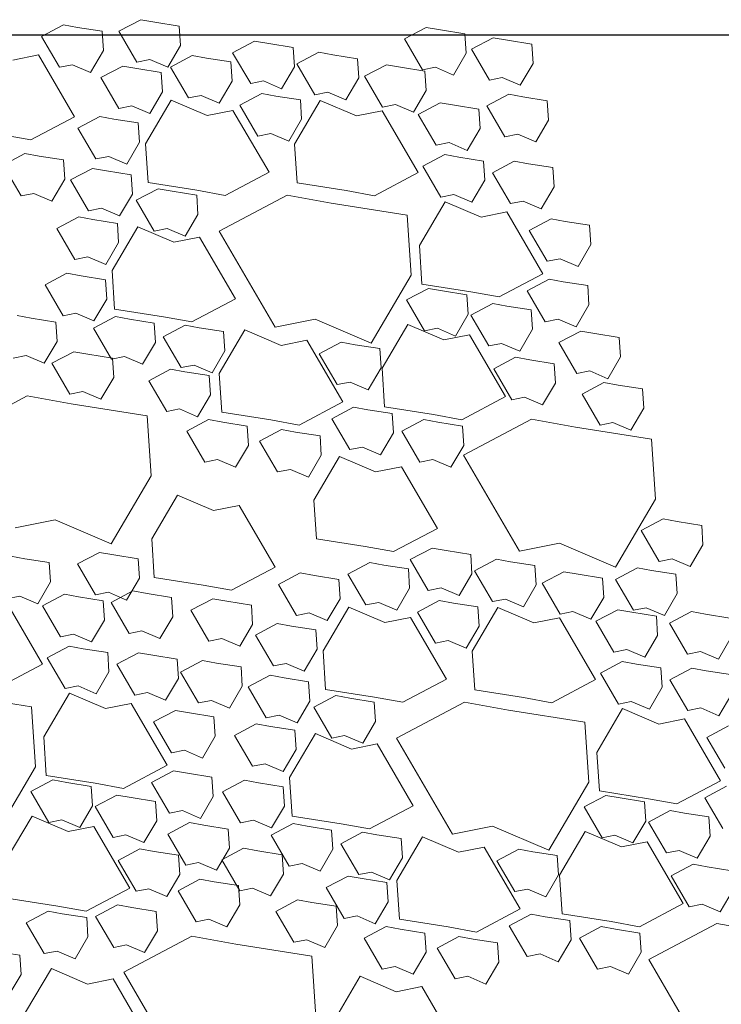
# Model space of a CAD drawing. Extents: x 8872 to 14813, y 3283 to 4917.
# Drawn here: x 13433 to 13436, y 3777 to 3783 of the extents above; entities that cross this region are included whole.
import ezdxf

# ---------------------------------------------------------------- set-up
doc = ezdxf.new("R2010")
doc.units = 0
doc.header["$MEASUREMENT"] = 0
doc.layers.add('HOLD', color=5, linetype='CONTINUOUS')
doc.layers.add('SDWGML', color=6, linetype='CONTINUOUS', lineweight=40)
doc.layers.add('SDWGXL', color=9, linetype='CONTINUOUS', lineweight=13)

# ---------------------------------------------------------------- blocks, each defined once
blk = doc.blocks.new('GRAVEL')
at = {"layer": 'SDWGXL'}
for p, q in [((13404.3314, 3795.6785), (13404.2009, 3795.6579)), ((13404.4069, 3795.6923), (13404.3314, 3795.6785)), ((13404.5236, 3795.6305), (13404.4069, 3795.6923)), ((13402.6763, 3795.6167), (13402.6694, 3795.5138)), ((13402.8068, 3795.6373), (13402.6763, 3795.6167)), ((13402.8823, 3795.6511), (13402.8068, 3795.6373)), ((13402.999, 3795.5893), (13402.8823, 3795.6511)), ((13404.2009, 3795.6579), (13404.194, 3795.5549)), ((13404.4275, 3795.4657), (13404.5236, 3795.6305)), ((13404.6129, 3795.6305), (13404.6061, 3795.5275)), ((13404.7434, 3795.6511), (13404.6129, 3795.6305)), ((13404.8189, 3795.6648), (13404.7434, 3795.6511)), ((13404.9357, 3795.603), (13404.8189, 3795.6648)), ((13402.3192, 3795.5618), (13402.3123, 3795.4588)), ((13402.4496, 3795.5824), (13402.3192, 3795.5618)), ((13402.5252, 3795.5961), (13402.4496, 3795.5824)), ((13402.6419, 3795.5344), (13402.5252, 3795.5961)), ((13402.9029, 3795.4245), (13402.999, 3795.5893)), ((13403.7237, 3795.5644), (13403.5932, 3795.5438)), ((13403.7992, 3795.5781), (13403.7237, 3795.5644)), ((13403.916, 3795.5163), (13403.7992, 3795.5781)), ((13404.8396, 3795.4382), (13404.9357, 3795.603)), ((13402.5458, 3795.3696), (13402.6419, 3795.5344)), ((13402.6694, 3795.5138), (13402.7381, 3795.3971)), ((13403.4561, 3795.5186), (13403.3806, 3795.5049)), ((13403.5729, 3795.4568), (13403.4561, 3795.5186)), ((13403.5932, 3795.5438), (13403.5864, 3795.4408)), ((13403.8198, 3795.3516), (13403.916, 3795.5163)), ((13404.194, 3795.5549), (13404.2627, 3795.4382)), ((13404.6061, 3795.5275), (13404.6747, 3795.4108)), ((13402.3123, 3795.4588), (13402.381, 3795.3421)), ((13403.2501, 3795.4843), (13403.2432, 3795.3813)), ((13403.3806, 3795.5049), (13403.2501, 3795.4843)), ((13403.4767, 3795.2921), (13403.5729, 3795.4568)), ((13403.9259, 3795.4668), (13403.919, 3795.3638)), ((13404.0563, 3795.4874), (13403.9259, 3795.4668)), ((13404.1319, 3795.5011), (13404.0563, 3795.4874)), ((13404.2486, 3795.4393), (13404.1319, 3795.5011)), ((13404.2627, 3795.4382), (13404.3588, 3795.4794)), ((13404.3588, 3795.4794), (13404.4275, 3795.4657)), ((13404.9523, 3795.5039), (13404.76, 3795.1744)), ((13405.0896, 3795.4765), (13404.9523, 3795.5039)), ((13402.7381, 3795.3971), (13402.8342, 3795.4382)), ((13402.8342, 3795.4382), (13402.9029, 3795.4245)), ((13402.8894, 3795.4178), (13402.8826, 3795.3148)), ((13403.0199, 3795.4384), (13402.8894, 3795.4178)), ((13403.0955, 3795.4521), (13403.0199, 3795.4384)), ((13403.2122, 3795.3903), (13403.0955, 3795.4521)), ((13403.5864, 3795.4408), (13403.655, 3795.3241)), ((13404.1525, 3795.2746), (13404.2486, 3795.4393)), ((13404.297, 3795.4108), (13404.2901, 3795.3078)), ((13404.4275, 3795.4314), (13404.297, 3795.4108)), ((13404.503, 3795.4451), (13404.4275, 3795.4314)), ((13404.6198, 3795.3833), (13404.503, 3795.4451)), ((13404.6747, 3795.4108), (13404.7709, 3795.452)), ((13404.7709, 3795.452), (13404.8396, 3795.4382)), ((13402.381, 3795.3421), (13402.4771, 3795.3833)), ((13402.4771, 3795.3833), (13402.5458, 3795.3696)), ((13403.1161, 3795.2256), (13403.2122, 3795.3903)), ((13403.2432, 3795.3813), (13403.3119, 3795.2646)), ((13403.655, 3795.3241), (13403.7512, 3795.3653)), ((13403.7512, 3795.3653), (13403.8198, 3795.3516)), ((13403.919, 3795.3638), (13403.9877, 3795.2471)), ((13404.5236, 3795.2186), (13404.6198, 3795.3833)), ((13402.8826, 3795.3148), (13402.9512, 3795.1981)), ((13403.3119, 3795.2646), (13403.408, 3795.3058)), ((13403.408, 3795.3058), (13403.4767, 3795.2921)), ((13404.2901, 3795.3078), (13404.3588, 3795.1911)), ((13402.2368, 3795.2597), (13402.2299, 3795.1568)), ((13402.3672, 3795.2803), (13402.2368, 3795.2597)), ((13402.4428, 3795.2941), (13402.3672, 3795.2803)), ((13402.5595, 3795.2323), (13402.4428, 3795.2941)), ((13402.8083, 3795.2491), (13402.7328, 3795.2354)), ((13402.9251, 3795.1873), (13402.8083, 3795.2491)), ((13403.4481, 3795.2611), (13403.2558, 3795.1787)), ((13403.5855, 3795.0277), (13403.4481, 3795.2611)), ((13403.5547, 3795.2638), (13403.5478, 3795.1608)), ((13403.6852, 3795.2844), (13403.5547, 3795.2638)), ((13403.7607, 3795.2981), (13403.6852, 3795.2844)), ((13403.8775, 3795.2363), (13403.7607, 3795.2981)), ((13403.9877, 3795.2471), (13404.0838, 3795.2883)), ((13404.244, 3795.263), (13404.0517, 3795.1806)), ((13404.0838, 3795.2883), (13404.1525, 3795.2746)), ((13404.3813, 3795.0296), (13404.244, 3795.263)), ((13402.4634, 3795.0675), (13402.5595, 3795.2323)), ((13402.6023, 3795.2148), (13402.5955, 3795.1118)), ((13402.7328, 3795.2354), (13402.6023, 3795.2148)), ((13403.1185, 3795.2062), (13402.9262, 3794.8767)), ((13402.9512, 3795.1981), (13403.0474, 3795.2393)), ((13403.0474, 3795.2393), (13403.1161, 3795.2256)), ((13403.2558, 3795.1787), (13403.1185, 3795.2062)), ((13403.9143, 3795.2081), (13403.722, 3794.8785)), ((13403.7813, 3795.0715), (13403.8775, 3795.2363)), ((13404.0517, 3795.1806), (13403.9143, 3795.2081)), ((13404.3588, 3795.1911), (13404.455, 3795.2323)), ((13404.455, 3795.2323), (13404.5236, 3795.2186)), ((13402.2299, 3795.1568), (13402.2986, 3795.0401)), ((13402.8289, 3795.0225), (13402.9251, 3795.1873)), ((13403.5478, 3795.1608), (13403.6165, 3795.0441)), ((13404.55, 3795.1619), (13404.4196, 3795.1413)), ((13404.6256, 3795.1756), (13404.55, 3795.1619)), ((13404.7423, 3795.1138), (13404.6256, 3795.1756)), ((13404.76, 3795.1744), (13404.9935, 3795.0508)), ((13402.5955, 3795.1118), (13402.6641, 3794.9951)), ((13404.4196, 3795.1413), (13404.4127, 3795.0383)), ((13404.6462, 3794.949), (13404.7423, 3795.1138)), ((13402.2986, 3795.0401), (13402.3947, 3795.0812)), ((13402.3947, 3795.0812), (13402.4634, 3795.0675)), ((13403.6165, 3795.0441), (13403.7127, 3795.0853)), ((13403.7127, 3795.0853), (13403.7813, 3795.0715)), ((13404.4127, 3795.0383), (13404.4814, 3794.9216)), ((13404.9935, 3795.0508), (13405.1446, 3795.0783)), ((13402.6641, 3794.9951), (13402.7603, 3795.0363)), ((13402.7603, 3795.0363), (13402.8289, 3795.0225)), ((13403.5717, 3794.8217), (13403.5855, 3795.0277)), ((13404.3676, 3794.8236), (13404.3813, 3795.0296)), ((13402.4127, 3794.9376), (13402.3371, 3794.9238)), ((13402.5294, 3794.8758), (13402.4127, 3794.9376)), ((13402.5778, 3794.9382), (13402.5709, 3794.8353)), ((13402.7083, 3794.9588), (13402.5778, 3794.9382)), ((13402.7838, 3794.9726), (13402.7083, 3794.9588)), ((13402.9006, 3794.9108), (13402.7838, 3794.9726)), ((13404.4814, 3794.9216), (13404.5775, 3794.9628)), ((13404.5775, 3794.9628), (13404.6462, 3794.949)), ((13404.819, 3794.944), (13404.8121, 3794.841)), ((13404.9494, 3794.9645), (13404.819, 3794.944)), ((13405.025, 3794.9783), (13404.9494, 3794.9645)), ((13405.1417, 3794.9165), (13405.025, 3794.9783)), ((13402.2067, 3794.9032), (13402.1998, 3794.8003)), ((13402.3371, 3794.9238), (13402.2067, 3794.9032)), ((13402.8044, 3794.746), (13402.9006, 3794.9108)), ((13404.5886, 3794.8853), (13404.4581, 3794.8647)), ((13404.6641, 3794.8991), (13404.5886, 3794.8853)), ((13404.7808, 3794.8373), (13404.6641, 3794.8991)), ((13405.0456, 3794.7517), (13405.1417, 3794.9165)), ((13402.4333, 3794.711), (13402.5294, 3794.8758)), ((13402.5709, 3794.8353), (13402.6396, 3794.7186)), ((13402.9262, 3794.8767), (13403.1597, 3794.7531)), ((13403.722, 3794.8785), (13403.9555, 3794.755)), ((13404.4581, 3794.8647), (13404.4512, 3794.7618)), ((13404.6847, 3794.6725), (13404.7808, 3794.8373)), ((13404.8121, 3794.841), (13404.8808, 3794.7243)), ((13402.1998, 3794.8003), (13402.2685, 3794.6836)), ((13403.1597, 3794.7531), (13403.3108, 3794.7805)), ((13403.3108, 3794.7805), (13403.5717, 3794.8217)), ((13403.9555, 3794.755), (13404.1066, 3794.7824)), ((13404.1066, 3794.7824), (13404.3676, 3794.8236)), ((13404.2384, 3794.7768), (13404.1079, 3794.7562)), ((13404.314, 3794.7906), (13404.2384, 3794.7768)), ((13404.4307, 3794.7288), (13404.314, 3794.7906)), ((13402.2685, 3794.6836), (13402.3646, 3794.7247)), ((13402.3646, 3794.7247), (13402.4333, 3794.711)), ((13402.7821, 3794.7213), (13402.5898, 3794.6389)), ((13402.6396, 3794.7186), (13402.7358, 3794.7597)), ((13402.7358, 3794.7597), (13402.8044, 3794.746)), ((13402.9195, 3794.4879), (13402.7821, 3794.7213)), ((13403.6255, 3794.756), (13403.3906, 3794.7133)), ((13403.9886, 3794.5639), (13403.6255, 3794.756)), ((13404.1079, 3794.7562), (13404.1011, 3794.6533)), ((13404.3346, 3794.564), (13404.4307, 3794.7288)), ((13404.4512, 3794.7618), (13404.5199, 3794.6451)), ((13404.8808, 3794.7243), (13404.9769, 3794.7655)), ((13404.9769, 3794.7655), (13405.0456, 3794.7517)), ((13403.3906, 3794.7133), (13402.9848, 3794.6493)), ((13404.5199, 3794.6451), (13404.616, 3794.6863)), ((13404.616, 3794.6863), (13404.6847, 3794.6725)), ((13402.2166, 3794.6295), (13402.1411, 3794.6158)), ((13402.3334, 3794.5678), (13402.2166, 3794.6295)), ((13402.4525, 3794.6664), (13402.2602, 3794.3369)), ((13402.5898, 3794.6389), (13402.4525, 3794.6664)), ((13402.9848, 3794.6493), (13402.9634, 3794.329)), ((13404.1011, 3794.6533), (13404.1697, 3794.5365)), ((13404.6621, 3794.6263), (13404.5316, 3794.6057)), ((13404.7376, 3794.6401), (13404.6621, 3794.6263)), ((13404.8544, 3794.5783), (13404.7376, 3794.6401)), ((13402.0106, 3794.5952), (13402.0037, 3794.4922)), ((13402.1411, 3794.6158), (13402.0106, 3794.5952)), ((13402.2372, 3794.403), (13402.3334, 3794.5678)), ((13403.6896, 3794.0514), (13403.9886, 3794.5639)), ((13404.1697, 3794.5365), (13404.2659, 3794.5777)), ((13404.4223, 3794.5878), (13404.23, 3794.5054)), ((13404.2659, 3794.5777), (13404.3346, 3794.564)), ((13404.5596, 3794.3543), (13404.4223, 3794.5878)), ((13404.5316, 3794.6057), (13404.5247, 3794.5028)), ((13404.7582, 3794.4135), (13404.8544, 3794.5783)), ((13404.0926, 3794.5328), (13403.9003, 3794.2033)), ((13404.23, 3794.5054), (13404.0926, 3794.5328)), ((13402.0037, 3794.4922), (13402.0724, 3794.3755)), ((13402.9057, 3794.2819), (13402.9195, 3794.4879)), ((13404.5247, 3794.5028), (13404.5934, 3794.386)), ((13402.0724, 3794.3755), (13402.1685, 3794.4167)), ((13402.1685, 3794.4167), (13402.2372, 3794.403)), ((13404.5934, 3794.386), (13404.6896, 3794.4272)), ((13404.6896, 3794.4272), (13404.7582, 3794.4135)), ((13404.5459, 3794.1484), (13404.5596, 3794.3543)), ((13402.2271, 3794.3075), (13402.1516, 3794.2938)), ((13402.3439, 3794.2457), (13402.2271, 3794.3075)), ((13402.2602, 3794.3369), (13402.4937, 3794.2133)), ((13402.9634, 3794.329), (13403.177, 3793.966)), ((13404.5946, 3794.3047), (13404.5878, 3794.2017)), ((13404.7251, 3794.3253), (13404.5946, 3794.3047)), ((13404.8006, 3794.339), (13404.7251, 3794.3253)), ((13404.9174, 3794.2772), (13404.8006, 3794.339)), ((13402.0211, 3794.2732), (13402.0142, 3794.1702)), ((13402.1516, 3794.2938), (13402.0211, 3794.2732)), ((13402.6448, 3794.2407), (13402.9057, 3794.2819)), ((13402.8714, 3794.2585), (13402.7958, 3794.2448)), ((13402.9881, 3794.1967), (13402.8714, 3794.2585)), ((13404.8213, 3794.1125), (13404.9174, 3794.2772)), ((13402.2477, 3794.081), (13402.3439, 3794.2457)), ((13402.4937, 3794.2133), (13402.6448, 3794.2407)), ((13402.6654, 3794.2242), (13402.6585, 3794.1212)), ((13402.7958, 3794.2448), (13402.6654, 3794.2242)), ((13402.892, 3794.032), (13402.9881, 3794.1967)), ((13403.9003, 3794.2033), (13404.1338, 3794.0797)), ((13404.5878, 3794.2017), (13404.6564, 3794.085)), ((13402.0142, 3794.1702), (13402.0829, 3794.0535)), ((13402.3222, 3794.1437), (13402.3153, 3794.0407)), ((13402.4527, 3794.1643), (13402.3222, 3794.1437)), ((13402.5282, 3794.178), (13402.4527, 3794.1643)), ((13402.645, 3794.1162), (13402.5282, 3794.178)), ((13404.2849, 3794.1072), (13404.5459, 3794.1484)), ((13402.0829, 3794.0535), (13402.179, 3794.0947)), ((13402.179, 3794.0947), (13402.2477, 3794.081)), ((13402.5488, 3793.9515), (13402.645, 3794.1162)), ((13402.6585, 3794.1212), (13402.7272, 3794.0045)), ((13403.177, 3793.966), (13403.476, 3794.0942)), ((13403.476, 3794.0942), (13403.6896, 3794.0514)), ((13404.1338, 3794.0797), (13404.2849, 3794.1072)), ((13404.466, 3794.0943), (13404.3355, 3794.0737)), ((13404.5416, 3794.108), (13404.466, 3794.0943)), ((13404.6583, 3794.0462), (13404.5416, 3794.108)), ((13404.6564, 3794.085), (13404.7526, 3794.1262)), ((13404.7526, 3794.1262), (13404.8213, 3794.1125)), ((13404.9907, 3794.0995), (13404.8602, 3794.0789)), ((13405.0662, 3794.1133), (13404.9907, 3794.0995)), ((13402.3153, 3794.0407), (13402.384, 3793.924)), ((13402.7272, 3794.0045), (13402.8233, 3794.0457)), ((13402.9814, 3794.0658), (13402.7891, 3793.9834)), ((13402.8233, 3794.0457), (13402.892, 3794.032)), ((13403.1188, 3793.8323), (13402.9814, 3794.0658)), ((13404.0949, 3794.0488), (13403.9644, 3794.0282)), ((13404.1704, 3794.0625), (13404.0949, 3794.0488)), ((13404.2872, 3794.0007), (13404.1704, 3794.0625)), ((13404.3355, 3794.0737), (13404.3287, 3793.9707)), ((13404.5622, 3793.8815), (13404.6583, 3794.0462)), ((13404.8602, 3794.0789), (13404.8533, 3793.976)), ((13401.8522, 3793.9965), (13401.8453, 3793.8936)), ((13401.9827, 3794.0171), (13401.8522, 3793.9965)), ((13402.0582, 3794.0309), (13401.9827, 3794.0171)), ((13402.1749, 3793.9691), (13402.0582, 3794.0309)), ((13402.6518, 3794.0108), (13402.4595, 3793.6813)), ((13402.7891, 3793.9834), (13402.6518, 3794.0108)), ((13403.8502, 3794.0372), (13403.6579, 3793.9548)), ((13403.9876, 3793.8038), (13403.8502, 3794.0372)), ((13403.9644, 3794.0282), (13403.9575, 3793.9252)), ((13404.191, 3793.836), (13404.2872, 3794.0007)), ((13402.0788, 3793.8043), (13402.1749, 3793.9691)), ((13402.384, 3793.924), (13402.4802, 3793.9652)), ((13402.4802, 3793.9652), (13402.5488, 3793.9515)), ((13403.131, 3793.9372), (13403.1242, 3793.8342)), ((13403.2615, 3793.9578), (13403.131, 3793.9372)), ((13403.3371, 3793.9715), (13403.2615, 3793.9578)), ((13403.5206, 3793.9823), (13403.3283, 3793.6528)), ((13403.4538, 3793.9097), (13403.3371, 3793.9715)), ((13403.6579, 3793.9548), (13403.5206, 3793.9823)), ((13404.3287, 3793.9707), (13404.3973, 3793.854)), ((13404.8533, 3793.976), (13404.922, 3793.8592)), ((13401.8453, 3793.8936), (13401.914, 3793.7769)), ((13402.4057, 3793.891), (13402.3301, 3793.8773)), ((13402.5224, 3793.8292), (13402.4057, 3793.891)), ((13403.3577, 3793.745), (13403.4538, 3793.9097)), ((13403.9575, 3793.9252), (13404.0262, 3793.8085)), ((13404.3973, 3793.854), (13404.4935, 3793.8952)), ((13404.4935, 3793.8952), (13404.5622, 3793.8815)), ((13404.558, 3793.8867), (13404.5511, 3793.7837)), ((13404.6885, 3793.9073), (13404.558, 3793.8867)), ((13404.764, 3793.921), (13404.6885, 3793.9073)), ((13404.8808, 3793.8592), (13404.764, 3793.921)), ((13404.922, 3793.8592), (13405.0181, 3793.9004)), ((13405.0181, 3793.9004), (13405.0868, 3793.8867)), ((13402.1997, 3793.8567), (13402.1928, 3793.7537)), ((13402.3301, 3793.8773), (13402.1997, 3793.8567)), ((13402.4263, 3793.6644), (13402.5224, 3793.8292)), ((13403.1051, 3793.6264), (13403.1188, 3793.8323)), ((13403.1242, 3793.8342), (13403.1928, 3793.7175)), ((13404.0262, 3793.8085), (13404.1223, 3793.8497)), ((13404.1223, 3793.8497), (13404.191, 3793.836)), ((13404.7846, 3793.6945), (13404.8808, 3793.8592)), ((13401.914, 3793.7769), (13402.0101, 3793.818)), ((13402.0101, 3793.818), (13402.0788, 3793.8043)), ((13403.9738, 3793.5978), (13403.9876, 3793.8038)), ((13404.0414, 3793.7937), (13404.0345, 3793.6907)), ((13404.1719, 3793.8143), (13404.0414, 3793.7937)), ((13404.2474, 3793.828), (13404.1719, 3793.8143)), ((13404.3642, 3793.7662), (13404.2474, 3793.828)), ((13404.5511, 3793.7837), (13404.6198, 3793.667)), ((13401.859, 3793.7425), (13401.7285, 3793.7219)), ((13401.9346, 3793.7563), (13401.859, 3793.7425)), ((13402.0513, 3793.6945), (13401.9346, 3793.7563)), ((13402.1928, 3793.7537), (13402.2615, 3793.637)), ((13403.1928, 3793.7175), (13403.289, 3793.7587)), ((13403.289, 3793.7587), (13403.3577, 3793.745)), ((13404.268, 3793.6014), (13404.3642, 3793.7662)), ((13401.7285, 3793.7219), (13401.7217, 3793.619)), ((13401.9552, 3793.5297), (13402.0513, 3793.6945)), ((13402.2615, 3793.637), (13402.3576, 3793.6782)), ((13402.3576, 3793.6782), (13402.4263, 3793.6644)), ((13402.4595, 3793.6813), (13402.693, 3793.5577)), ((13404.0345, 3793.6907), (13404.1032, 3793.574)), ((13404.6198, 3793.667), (13404.7159, 3793.7082)), ((13404.7159, 3793.7082), (13404.7846, 3793.6945)), ((13405.0128, 3793.6851), (13404.7778, 3793.6424)), ((13405.3759, 3793.4929), (13405.0128, 3793.6851)), ((13401.7217, 3793.619), (13401.7904, 3793.5023)), ((13402.8441, 3793.5852), (13403.1051, 3793.6264)), ((13403.2705, 3793.625), (13403.195, 3793.6112)), ((13403.3873, 3793.5632), (13403.2705, 3793.625)), ((13403.3283, 3793.6528), (13403.5618, 3793.5292)), ((13404.7778, 3793.6424), (13404.372, 3793.5783)), ((13402.693, 3793.5577), (13402.8441, 3793.5852)), ((13403.0645, 3793.5906), (13403.0576, 3793.4877)), ((13403.195, 3793.6112), (13403.0645, 3793.5906)), ((13403.7129, 3793.5567), (13403.9738, 3793.5978)), ((13404.1032, 3793.574), (13404.1994, 3793.6152)), ((13404.1994, 3793.6152), (13404.268, 3793.6014)), ((13404.372, 3793.5783), (13404.3507, 3793.258)), ((13402.0857, 3793.5188), (13401.6799, 3793.4547)), ((13401.7904, 3793.5023), (13401.8865, 3793.5434)), ((13401.8865, 3793.5434), (13401.9552, 3793.5297)), ((13402.3207, 3793.5615), (13402.0857, 3793.5188)), ((13402.6838, 3793.3693), (13402.3207, 3793.5615)), ((13402.6899, 3793.5241), (13402.683, 3793.4212)), ((13402.8203, 3793.5447), (13402.6899, 3793.5241)), ((13402.8959, 3793.5585), (13402.8203, 3793.5447)), ((13403.0126, 3793.4967), (13402.8959, 3793.5585)), ((13403.2911, 3793.3984), (13403.3873, 3793.5632)), ((13403.5618, 3793.5292), (13403.7129, 3793.5567)), ((13403.8383, 3793.5241), (13403.8315, 3793.4212)), ((13403.9688, 3793.5447), (13403.8383, 3793.5241)), ((13404.0443, 3793.5585), (13403.9688, 3793.5447)), ((13404.1611, 3793.4967), (13404.0443, 3793.5585)), ((13402.9165, 3793.3319), (13403.0126, 3793.4967)), ((13403.0576, 3793.4877), (13403.1263, 3793.371)), ((13403.4497, 3793.4716), (13403.4428, 3793.3687)), ((13403.5802, 3793.4922), (13403.4497, 3793.4716)), ((13403.6557, 3793.506), (13403.5802, 3793.4922)), ((13403.7724, 3793.4442), (13403.6557, 3793.506)), ((13404.0649, 3793.3319), (13404.1611, 3793.4967)), ((13401.6799, 3793.4547), (13401.6586, 3793.1345)), ((13402.683, 3793.4212), (13402.7517, 3793.3045)), ((13403.1263, 3793.371), (13403.2225, 3793.4122)), ((13403.2225, 3793.4122), (13403.2911, 3793.3984)), ((13403.6763, 3793.2794), (13403.7724, 3793.4442)), ((13403.8315, 3793.4212), (13403.9001, 3793.3045)), ((13402.3848, 3792.8569), (13402.6838, 3793.3693)), ((13403.3453, 3793.362), (13403.153, 3793.2796)), ((13403.4826, 3793.1286), (13403.3453, 3793.362)), ((13403.4428, 3793.3687), (13403.5115, 3793.252)), ((13402.7517, 3793.3045), (13402.8478, 3793.3457)), ((13403.0156, 3793.3071), (13402.8233, 3792.9775)), ((13402.8478, 3793.3457), (13402.9165, 3793.3319)), ((13403.153, 3793.2796), (13403.0156, 3793.3071)), ((13403.9001, 3793.3045), (13403.9963, 3793.3457)), ((13403.9963, 3793.3457), (13404.0649, 3793.3319)), ((13403.5115, 3793.252), (13403.6076, 3793.2932)), ((13403.6076, 3793.2932), (13403.6763, 3793.2794)), ((13404.3507, 3793.258), (13404.5642, 3792.8951)), ((13404.2106, 3793.156), (13404.0183, 3793.0736)), ((13404.3479, 3792.9226), (13404.2106, 3793.156)), ((13401.6586, 3793.1345), (13401.8721, 3792.7715)), ((13403.4689, 3792.9226), (13403.4826, 3793.1286)), ((13403.8809, 3793.1011), (13403.6886, 3792.7716)), ((13404.0183, 3793.0736), (13403.8809, 3793.1011)), ((13401.4126, 3792.9942), (13401.4058, 3792.8912)), ((13401.5431, 3793.0148), (13401.4126, 3792.9942)), ((13401.6187, 3793.0285), (13401.5431, 3793.0148)), ((13401.7354, 3792.9668), (13401.6187, 3793.0285)), ((13404.5642, 3792.8951), (13404.8633, 3793.0232)), ((13404.8633, 3793.0232), (13405.0768, 3792.9805)), ((13401.6393, 3792.802), (13401.7354, 3792.9668)), ((13402.8233, 3792.9775), (13403.0568, 3792.854)), ((13401.4058, 3792.8912), (13401.4744, 3792.7745)), ((13401.8721, 3792.7715), (13402.1712, 3792.8996)), ((13402.1712, 3792.8996), (13402.3848, 3792.8569)), ((13403.2079, 3792.8814), (13403.4689, 3792.9226)), ((13404.3342, 3792.7167), (13404.3479, 3792.9226)), ((13402.6455, 3792.8389), (13402.6387, 3792.7359)), ((13402.776, 3792.8595), (13402.6455, 3792.8389)), ((13402.8515, 3792.8732), (13402.776, 3792.8595)), ((13402.9683, 3792.8114), (13402.8515, 3792.8732)), ((13403.0568, 3792.854), (13403.2079, 3792.8814)), ((13404.5511, 3792.8363), (13404.4206, 3792.8157)), ((13404.6267, 3792.8501), (13404.5511, 3792.8363)), ((13404.7434, 3792.7883), (13404.6267, 3792.8501)), ((13401.4744, 3792.7745), (13401.5706, 3792.8157)), ((13401.5706, 3792.8157), (13401.6393, 3792.802)), ((13402.3024, 3792.7794), (13402.2955, 3792.6764)), ((13402.4329, 3792.8), (13402.3024, 3792.7794)), ((13402.5084, 3792.8137), (13402.4329, 3792.8)), ((13402.6252, 3792.7519), (13402.5084, 3792.8137)), ((13402.8721, 3792.6467), (13402.9683, 3792.8114)), ((13403.1086, 3792.7825), (13402.9781, 3792.7619)), ((13403.1842, 3792.7962), (13403.1086, 3792.7825)), ((13403.3009, 3792.7344), (13403.1842, 3792.7962)), ((13404.4206, 3792.8157), (13404.4138, 3792.7128)), ((13404.6473, 3792.6235), (13404.7434, 3792.7883)), ((13404.8948, 3792.7953), (13404.8879, 3792.6923)), ((13405.0252, 3792.8159), (13404.8948, 3792.7953)), ((13405.1008, 3792.8296), (13405.0252, 3792.8159)), ((13401.55, 3792.7333), (13401.5431, 3792.6304)), ((13401.6805, 3792.7539), (13401.55, 3792.7333)), ((13401.756, 3792.7677), (13401.6805, 3792.7539)), ((13401.8728, 3792.7059), (13401.756, 3792.7677)), ((13402.0722, 3792.7335), (13401.9417, 3792.7129)), ((13402.1478, 3792.7472), (13402.0722, 3792.7335)), ((13402.2645, 3792.6854), (13402.1478, 3792.7472)), ((13402.529, 3792.5872), (13402.6252, 3792.7519)), ((13402.6387, 3792.7359), (13402.7073, 3792.6192)), ((13402.9781, 3792.7619), (13402.9713, 3792.6589)), ((13403.2048, 3792.5697), (13403.3009, 3792.7344)), ((13403.4798, 3792.7265), (13403.3493, 3792.7059)), ((13403.5553, 3792.7402), (13403.4798, 3792.7265)), ((13403.6721, 3792.6784), (13403.5553, 3792.7402)), ((13403.6886, 3792.7716), (13403.9222, 3792.648)), ((13401.7766, 3792.5411), (13401.8728, 3792.7059)), ((13401.9417, 3792.7129), (13401.9349, 3792.6099)), ((13402.1684, 3792.5207), (13402.2645, 3792.6854)), ((13402.2955, 3792.6764), (13402.3642, 3792.5597)), ((13403.3493, 3792.7059), (13403.3424, 3792.6029)), ((13403.5759, 3792.5137), (13403.6721, 3792.6784)), ((13403.9222, 3792.648), (13404.0732, 3792.6755)), ((13404.0732, 3792.6755), (13404.3342, 3792.7167)), ((13404.4138, 3792.7128), (13404.4824, 3792.596)), ((13404.8879, 3792.6923), (13404.9566, 3792.5756)), ((13401.5431, 3792.6304), (13401.6118, 3792.5137)), ((13402.7073, 3792.6192), (13402.8035, 3792.6604)), ((13402.8035, 3792.6604), (13402.8721, 3792.6467)), ((13402.9713, 3792.6589), (13403.04, 3792.5422)), ((13404.3726, 3792.6304), (13404.2421, 3792.6098)), ((13404.4481, 3792.6441), (13404.3726, 3792.6304)), ((13404.5649, 3792.5823), (13404.4481, 3792.6441)), ((13404.4824, 3792.596), (13404.5786, 3792.6372)), ((13404.5786, 3792.6372), (13404.6473, 3792.6235)), ((13404.8137, 3792.6266), (13404.7381, 3792.6128)), ((13404.9304, 3792.5648), (13404.8137, 3792.6266)), ((13401.9349, 3792.6099), (13402.0035, 3792.4932)), ((13402.3642, 3792.5597), (13402.4603, 3792.6009)), ((13402.4603, 3792.6009), (13402.529, 3792.5872)), ((13402.7375, 3792.5795), (13402.607, 3792.5589)), ((13402.813, 3792.5932), (13402.7375, 3792.5795)), ((13402.9298, 3792.5314), (13402.813, 3792.5932)), ((13403.04, 3792.5422), (13403.1361, 3792.5834)), ((13403.1361, 3792.5834), (13403.2048, 3792.5697)), ((13403.3424, 3792.6029), (13403.4111, 3792.4862)), ((13403.8163, 3792.5686), (13403.8094, 3792.4656)), ((13403.9468, 3792.5892), (13403.8163, 3792.5686)), ((13404.0223, 3792.6029), (13403.9468, 3792.5892)), ((13404.1391, 3792.5411), (13404.0223, 3792.6029)), ((13404.2421, 3792.6098), (13404.2352, 3792.5068)), ((13404.4687, 3792.4176), (13404.5649, 3792.5823)), ((13404.6076, 3792.5922), (13404.6008, 3792.4893)), ((13404.7381, 3792.6128), (13404.6076, 3792.5922)), ((13405.1238, 3792.5837), (13404.9315, 3792.2541)), ((13404.9566, 3792.5756), (13405.0527, 3792.6168)), ((13405.0527, 3792.6168), (13405.1214, 3792.603)), ((13401.392, 3792.5205), (13401.2615, 3792.4999)), ((13401.4676, 3792.5343), (13401.392, 3792.5205)), ((13401.5843, 3792.4725), (13401.4676, 3792.5343)), ((13401.6118, 3792.5137), (13401.708, 3792.5548)), ((13401.7851, 3792.5305), (13401.6546, 3792.5099)), ((13401.708, 3792.5548), (13401.7766, 3792.5411)), ((13401.8606, 3792.5442), (13401.7851, 3792.5305)), ((13401.9774, 3792.4824), (13401.8606, 3792.5442)), ((13402.0035, 3792.4932), (13402.0997, 3792.5344)), ((13402.0997, 3792.5344), (13402.1684, 3792.5207)), ((13402.5004, 3792.5562), (13402.3081, 3792.4738)), ((13402.6378, 3792.3228), (13402.5004, 3792.5562)), ((13402.607, 3792.5589), (13402.6001, 3792.4559)), ((13402.8336, 3792.3666), (13402.9298, 3792.5314)), ((13403.2963, 3792.5581), (13403.104, 3792.4757)), ((13403.4336, 3792.3247), (13403.2963, 3792.5581)), ((13403.4111, 3792.4862), (13403.5073, 3792.5274)), ((13403.5073, 3792.5274), (13403.5759, 3792.5137)), ((13404.0429, 3792.3764), (13404.1391, 3792.5411)), ((13404.8343, 3792.4), (13404.9304, 3792.5648)), ((13401.4882, 3792.3077), (13401.5843, 3792.4725)), ((13401.6546, 3792.5099), (13401.6477, 3792.4069)), ((13401.8812, 3792.3177), (13401.9774, 3792.4824)), ((13402.1708, 3792.5013), (13401.9785, 3792.1718)), ((13402.3081, 3792.4738), (13402.1708, 3792.5013)), ((13402.9666, 3792.5032), (13402.7743, 3792.1737)), ((13403.104, 3792.4757), (13402.9666, 3792.5032)), ((13403.6779, 3792.4707), (13403.6023, 3792.457)), ((13403.7946, 3792.4089), (13403.6779, 3792.4707)), ((13403.8094, 3792.4656), (13403.8781, 3792.3489)), ((13404.2352, 3792.5068), (13404.3039, 3792.3901)), ((13404.6008, 3792.4893), (13404.6694, 3792.3726)), ((13402.6001, 3792.4559), (13402.6688, 3792.3392)), ((13403.4719, 3792.4364), (13403.465, 3792.3334)), ((13403.6023, 3792.457), (13403.4719, 3792.4364)), ((13404.3039, 3792.3901), (13404.4, 3792.4313)), ((13404.4, 3792.4313), (13404.4687, 3792.4176)), ((13404.6694, 3792.3726), (13404.7656, 3792.4138)), ((13404.7656, 3792.4138), (13404.8343, 3792.4)), ((13401.2547, 3792.3969), (13401.3234, 3792.2802)), ((13401.6477, 3792.4069), (13401.7164, 3792.2902)), ((13402.6688, 3792.3392), (13402.765, 3792.3804)), ((13402.765, 3792.3804), (13402.8336, 3792.3666)), ((13403.6985, 3792.2441), (13403.7946, 3792.4089)), ((13403.8781, 3792.3489), (13403.9742, 3792.3901)), ((13403.9742, 3792.3901), (13404.0429, 3792.3764)), ((13401.3234, 3792.2802), (13401.4195, 3792.3214)), ((13401.4195, 3792.3214), (13401.4882, 3792.3077)), ((13401.7164, 3792.2902), (13401.8126, 3792.3314)), ((13401.8126, 3792.3314), (13401.8812, 3792.3177)), ((13402.624, 3792.1168), (13402.6378, 3792.3228)), ((13403.4199, 3792.1187), (13403.4336, 3792.3247)), ((13403.465, 3792.3334), (13403.5337, 3792.2167)), ((13404.418, 3792.315), (13404.3425, 3792.3013)), ((13404.5348, 3792.2533), (13404.418, 3792.315)), ((13404.5831, 3792.3157), (13404.5763, 3792.2127)), ((13404.7136, 3792.3363), (13404.5831, 3792.3157)), ((13404.7892, 3792.35), (13404.7136, 3792.3363)), ((13404.9059, 3792.2883), (13404.7892, 3792.35)), ((13401.7606, 3792.2539), (13401.6301, 3792.2333)), ((13401.8361, 3792.2677), (13401.7606, 3792.2539)), ((13401.9529, 3792.2059), (13401.8361, 3792.2677)), ((13403.5337, 3792.2167), (13403.6298, 3792.2579)), ((13403.6298, 3792.2579), (13403.6985, 3792.2441)), ((13404.0017, 3792.2596), (13403.8712, 3792.2391)), ((13404.0773, 3792.2734), (13404.0017, 3792.2596)), ((13404.194, 3792.2116), (13404.0773, 3792.2734)), ((13404.212, 3792.2807), (13404.2051, 3792.1777)), ((13404.3425, 3792.3013), (13404.212, 3792.2807)), ((13404.4386, 3792.0885), (13404.5348, 3792.2533)), ((13404.8098, 3792.1235), (13404.9059, 3792.2883)), ((13404.9315, 3792.2541), (13405.165, 3792.1306)), ((13401.3894, 3792.2189), (13401.2589, 3792.1983)), ((13401.465, 3792.2327), (13401.3894, 3792.2189)), ((13401.5817, 3792.1709), (13401.465, 3792.2327)), ((13401.6301, 3792.2333), (13401.6232, 3792.1304)), ((13401.8567, 3792.0411), (13401.9529, 3792.2059)), ((13403.8712, 3792.2391), (13403.8644, 3792.1361)), ((13404.0979, 3792.0468), (13404.194, 3792.2116)), ((13404.5763, 3792.2127), (13404.6449, 3792.096)), ((13401.4856, 3792.0061), (13401.5817, 3792.1709)), ((13401.9785, 3792.1718), (13402.212, 3792.0482)), ((13402.7743, 3792.1737), (13403.0078, 3792.0501)), ((13403.5104, 3792.1599), (13403.5035, 3792.0569)), ((13403.6408, 3792.1804), (13403.5104, 3792.1599)), ((13403.7164, 3792.1942), (13403.6408, 3792.1804)), ((13403.8331, 3792.1324), (13403.7164, 3792.1942)), ((13404.2051, 3792.1777), (13404.2738, 3792.061)), ((13401.2521, 3792.0954), (13401.3208, 3791.9787)), ((13401.6232, 3792.1304), (13401.6919, 3792.0137)), ((13402.3631, 3792.0756), (13402.624, 3792.1168)), ((13403.1589, 3792.0775), (13403.4199, 3792.1187)), ((13403.737, 3791.9676), (13403.8331, 3792.1324)), ((13403.8644, 3792.1361), (13403.933, 3792.0194)), ((13404.2738, 3792.061), (13404.3699, 3792.1022)), ((13404.3699, 3792.1022), (13404.4386, 3792.0885)), ((13404.7875, 3792.0988), (13404.5952, 3792.0164)), ((13404.6449, 3792.096), (13404.7411, 3792.1372)), ((13404.7411, 3792.1372), (13404.8098, 3792.1235)), ((13404.9248, 3791.8654), (13404.7875, 3792.0988)), ((13401.6919, 3792.0137), (13401.7881, 3792.0549)), ((13401.7881, 3792.0549), (13401.8567, 3792.0411)), ((13402.212, 3792.0482), (13402.3631, 3792.0756)), ((13402.6778, 3792.0511), (13402.4429, 3792.0084)), ((13403.0409, 3791.859), (13402.6778, 3792.0511)), ((13403.0078, 3792.0501), (13403.1589, 3792.0775)), ((13403.1602, 3792.0513), (13403.1534, 3791.9484)), ((13403.2907, 3792.0719), (13403.1602, 3792.0513)), ((13403.3662, 3792.0857), (13403.2907, 3792.0719)), ((13403.483, 3792.0239), (13403.3662, 3792.0857)), ((13403.5035, 3792.0569), (13403.5722, 3791.9402)), ((13403.933, 3792.0194), (13404.0292, 3792.0606)), ((13404.0292, 3792.0606), (13404.0979, 3792.0468)), ((13404.4578, 3792.0439), (13404.2655, 3791.7143)), ((13404.5952, 3792.0164), (13404.4578, 3792.0439)), ((13405.3959, 3792.0908), (13404.9901, 3792.0268)), ((13401.3208, 3791.9787), (13401.4169, 3792.0199)), ((13401.4169, 3792.0199), (13401.4856, 3792.0061)), ((13401.8344, 3792.0164), (13401.6421, 3791.934)), ((13401.9718, 3791.783), (13401.8344, 3792.0164)), ((13402.4429, 3792.0084), (13402.0371, 3791.9444)), ((13403.3869, 3791.8591), (13403.483, 3792.0239)), ((13404.1464, 3791.9933), (13404.0159, 3791.9727)), ((13404.2219, 3792.007), (13404.1464, 3791.9933)), ((13404.3387, 3791.9452), (13404.2219, 3792.007)), ((13404.9901, 3792.0268), (13404.9687, 3791.7065)), ((13401.5048, 3791.9615), (13401.3125, 3791.632)), ((13401.6421, 3791.934), (13401.5048, 3791.9615)), ((13402.0371, 3791.9444), (13402.0157, 3791.6241)), ((13403.1534, 3791.9484), (13403.222, 3791.8317)), ((13403.5722, 3791.9402), (13403.6683, 3791.9814)), ((13403.6683, 3791.9814), (13403.737, 3791.9676)), ((13404.0159, 3791.9727), (13404.009, 3791.8697)), ((13404.2425, 3791.7805), (13404.3387, 3791.9452)), ((13401.3856, 3791.8629), (13401.2689, 3791.9247)), ((13403.5839, 3791.9008), (13403.577, 3791.7979)), ((13403.7144, 3791.9214), (13403.5839, 3791.9008)), ((13403.7899, 3791.9352), (13403.7144, 3791.9214)), ((13403.9067, 3791.8734), (13403.7899, 3791.9352)), ((13401.2895, 3791.6981), (13401.3856, 3791.8629)), ((13402.7419, 3791.3466), (13403.0409, 3791.859)), ((13403.222, 3791.8317), (13403.3182, 3791.8728)), ((13403.4745, 3791.8829), (13403.2822, 3791.8005)), ((13403.3182, 3791.8728), (13403.3869, 3791.8591)), ((13403.6119, 3791.6495), (13403.4745, 3791.8829)), ((13403.8105, 3791.7086), (13403.9067, 3791.8734)), ((13404.009, 3791.8697), (13404.0777, 3791.753)), ((13404.9111, 3791.6594), (13404.9248, 3791.8654)), ((13401.958, 3791.577), (13401.9718, 3791.783)), ((13403.1449, 3791.8279), (13402.9526, 3791.4984)), ((13403.2822, 3791.8005), (13403.1449, 3791.8279)), ((13403.577, 3791.7979), (13403.6457, 3791.6812)), ((13404.0777, 3791.753), (13404.1739, 3791.7942)), ((13404.1739, 3791.7942), (13404.2425, 3791.7805)), ((13403.6457, 3791.6812), (13403.7419, 3791.7223)), ((13403.7419, 3791.7223), (13403.8105, 3791.7086)), ((13404.2324, 3791.685), (13404.1569, 3791.6713)), ((13404.3492, 3791.6232), (13404.2324, 3791.685)), ((13404.2655, 3791.7143), (13404.499, 3791.5908)), ((13404.9687, 3791.7065), (13405.1823, 3791.3435)), ((13401.3125, 3791.632), (13401.546, 3791.5084)), ((13402.0157, 3791.6241), (13402.2293, 3791.2612)), ((13403.5982, 3791.4435), (13403.6119, 3791.6495)), ((13403.8529, 3791.6341), (13403.7774, 3791.6204)), ((13403.9697, 3791.5724), (13403.8529, 3791.6341)), ((13404.0264, 3791.6507), (13404.0195, 3791.5477)), ((13404.1569, 3791.6713), (13404.0264, 3791.6507)), ((13404.253, 3791.4585), (13404.3492, 3791.6232)), ((13404.6501, 3791.6182), (13404.9111, 3791.6594)), ((13404.8012, 3791.6223), (13404.6707, 3791.6017)), ((13404.8767, 3791.636), (13404.8012, 3791.6223)), ((13404.9935, 3791.5742), (13404.8767, 3791.636)), ((13401.3961, 3791.5408), (13401.2794, 3791.6026)), ((13401.6971, 3791.5359), (13401.958, 3791.577)), ((13403.6469, 3791.5998), (13403.6401, 3791.4968)), ((13403.7774, 3791.6204), (13403.6469, 3791.5998)), ((13403.8735, 3791.4076), (13403.9697, 3791.5724)), ((13404.499, 3791.5908), (13404.6501, 3791.6182)), ((13404.6707, 3791.6017), (13404.6638, 3791.4987)), ((13404.8973, 3791.4094), (13404.9935, 3791.5742)), ((13401.3, 3791.3761), (13401.3961, 3791.5408)), ((13401.546, 3791.5084), (13401.6971, 3791.5359)), ((13401.7176, 3791.5193), (13401.7108, 3791.4163)), ((13401.8481, 3791.5399), (13401.7176, 3791.5193)), ((13401.9237, 3791.5536), (13401.8481, 3791.5399)), ((13402.0404, 3791.4918), (13401.9237, 3791.5536)), ((13404.0195, 3791.5477), (13404.0882, 3791.431)), ((13404.3275, 3791.5212), (13404.3207, 3791.4182)), ((13404.458, 3791.5418), (13404.3275, 3791.5212)), ((13404.5336, 3791.5555), (13404.458, 3791.5418)), ((13404.6503, 3791.4937), (13404.5336, 3791.5555)), ((13401.5805, 3791.4731), (13401.505, 3791.4594)), ((13401.6973, 3791.4113), (13401.5805, 3791.4731)), ((13401.9443, 3791.3271), (13402.0404, 3791.4918)), ((13402.9526, 3791.4984), (13403.1861, 3791.3748)), ((13403.6401, 3791.4968), (13403.7087, 3791.3801)), ((13404.0882, 3791.431), (13404.1844, 3791.4722)), ((13404.1844, 3791.4722), (13404.253, 3791.4585)), ((13404.5542, 3791.3289), (13404.6503, 3791.4937)), ((13404.6638, 3791.4987), (13404.7325, 3791.382)), ((13401.3745, 3791.4388), (13401.3676, 3791.3358)), ((13401.505, 3791.4594), (13401.3745, 3791.4388)), ((13401.7108, 3791.4163), (13401.7795, 3791.2996)), ((13403.3372, 3791.4023), (13403.5982, 3791.4435)), ((13403.7087, 3791.3801), (13403.8049, 3791.4213)), ((13403.8049, 3791.4213), (13403.8735, 3791.4076)), ((13404.3207, 3791.4182), (13404.3893, 3791.3015)), ((13404.7325, 3791.382), (13404.8286, 3791.4232)), ((13404.9868, 3791.4432), (13404.7945, 3791.3609)), ((13404.8286, 3791.4232), (13404.8973, 3791.4094)), ((13405.1241, 3791.2098), (13404.9868, 3791.4432)), ((13401.6011, 3791.2466), (13401.6973, 3791.4113)), ((13402.0337, 3791.3609), (13401.8414, 3791.2785)), ((13402.1711, 3791.1275), (13402.0337, 3791.3609)), ((13402.2293, 3791.2612), (13402.5283, 3791.3893)), ((13402.5283, 3791.3893), (13402.7419, 3791.3466)), ((13403.1861, 3791.3748), (13403.3372, 3791.4023)), ((13403.3878, 3791.3688), (13403.381, 3791.2658)), ((13403.5183, 3791.3894), (13403.3878, 3791.3688)), ((13403.5938, 3791.4031), (13403.5183, 3791.3894)), ((13403.7106, 3791.3413), (13403.5938, 3791.4031)), ((13403.9399, 3791.374), (13403.933, 3791.2711)), ((13404.0704, 3791.3946), (13403.9399, 3791.374)), ((13404.1459, 3791.4084), (13404.0704, 3791.3946)), ((13404.2627, 3791.3466), (13404.1459, 3791.4084)), ((13404.6571, 3791.3883), (13404.4648, 3791.0588)), ((13404.7945, 3791.3609), (13404.6571, 3791.3883)), ((13401.3676, 3791.3358), (13401.4363, 3791.2191)), ((13401.7795, 3791.2996), (13401.8756, 3791.3408)), ((13401.8756, 3791.3408), (13401.9443, 3791.3271)), ((13402.9025, 3791.3323), (13402.7102, 3791.2499)), ((13403.0399, 3791.0989), (13402.9025, 3791.3323)), ((13403.0167, 3791.3233), (13403.0098, 3791.2203)), ((13403.1472, 3791.3439), (13403.0167, 3791.3233)), ((13403.2227, 3791.3576), (13403.1472, 3791.3439)), ((13403.3394, 3791.2958), (13403.2227, 3791.3576)), ((13403.6145, 3791.1766), (13403.7106, 3791.3413)), ((13404.1665, 3791.1818), (13404.2627, 3791.3466)), ((13404.3893, 3791.3015), (13404.4855, 3791.3427)), ((13404.4855, 3791.3427), (13404.5542, 3791.3289)), ((13401.4363, 3791.2191), (13401.5325, 3791.2603)), ((13401.7041, 3791.3059), (13401.5118, 3790.9764)), ((13401.5325, 3791.2603), (13401.6011, 3791.2466)), ((13401.8414, 3791.2785), (13401.7041, 3791.3059)), ((13402.3894, 3791.2666), (13402.3138, 3791.2529)), ((13402.5729, 3791.2774), (13402.3806, 3790.9479)), ((13402.5061, 3791.2048), (13402.3894, 3791.2666)), ((13402.7102, 3791.2499), (13402.5729, 3791.2774)), ((13403.2433, 3791.1311), (13403.3394, 3791.2958)), ((13403.381, 3791.2658), (13403.4496, 3791.1491)), ((13403.782, 3791.2573), (13403.6515, 3791.2367)), ((13403.8575, 3791.2711), (13403.782, 3791.2573)), ((13403.9742, 3791.2093), (13403.8575, 3791.2711)), ((13403.933, 3791.2711), (13404.0017, 3791.1543)), ((13404.3355, 3791.2547), (13404.205, 3791.2341)), ((13404.411, 3791.2685), (13404.3355, 3791.2547)), ((13404.5278, 3791.2067), (13404.411, 3791.2685)), ((13402.1833, 3791.2323), (13402.1765, 3791.1293)), ((13402.3138, 3791.2529), (13402.1833, 3791.2323)), ((13402.41, 3791.0401), (13402.5061, 3791.2048)), ((13403.0098, 3791.2203), (13403.0785, 3791.1036)), ((13403.6515, 3791.2367), (13403.6446, 3791.1337)), ((13403.8781, 3791.0445), (13403.9742, 3791.2093)), ((13404.205, 3791.2341), (13404.1981, 3791.1312)), ((13404.4316, 3791.0419), (13404.5278, 3791.2067)), ((13401.3824, 3791.1724), (13401.2519, 3791.1518)), ((13401.458, 3791.1861), (13401.3824, 3791.1724)), ((13401.5747, 3791.1243), (13401.458, 3791.1861)), ((13403.4496, 3791.1491), (13403.5458, 3791.1903)), ((13403.5458, 3791.1903), (13403.6145, 3791.1766)), ((13404.0017, 3791.1543), (13404.0979, 3791.1955)), ((13404.0979, 3791.1955), (13404.1665, 3791.1818)), ((13401.4786, 3790.9596), (13401.5747, 3791.1243)), ((13402.1573, 3790.9215), (13402.1711, 3791.1275)), ((13402.1765, 3791.1293), (13402.2451, 3791.0126)), ((13403.0261, 3790.893), (13403.0399, 3791.0989)), ((13403.0785, 3791.1036), (13403.1746, 3791.1448)), ((13403.2242, 3791.1094), (13403.0937, 3791.0888)), ((13403.1746, 3791.1448), (13403.2433, 3791.1311)), ((13403.2997, 3791.1231), (13403.2242, 3791.1094)), ((13403.4165, 3791.0613), (13403.2997, 3791.1231)), ((13403.6446, 3791.1337), (13403.7133, 3791.017)), ((13404.091, 3791.1063), (13404.0154, 3791.0926)), ((13404.2077, 3791.0445), (13404.091, 3791.1063)), ((13404.1981, 3791.1312), (13404.2668, 3791.0145)), ((13401.2451, 3791.0488), (13401.3138, 3790.9321)), ((13402.2451, 3791.0126), (13402.3413, 3791.0538)), ((13402.3413, 3791.0538), (13402.41, 3791.0401)), ((13403.0937, 3791.0888), (13403.0868, 3790.9858)), ((13403.3203, 3790.8966), (13403.4165, 3791.0613)), ((13403.7133, 3791.017), (13403.8094, 3791.0582)), ((13403.8094, 3791.0582), (13403.8781, 3791.0445)), ((13403.885, 3791.072), (13403.8781, 3790.969)), ((13404.0154, 3791.0926), (13403.885, 3791.072)), ((13404.1116, 3790.8797), (13404.2077, 3791.0445)), ((13404.2668, 3791.0145), (13404.3629, 3791.0557)), ((13404.3629, 3791.0557), (13404.4316, 3791.0419)), ((13404.4648, 3791.0588), (13404.6983, 3790.9352)), ((13403.5691, 3790.9964), (13403.4935, 3790.9827)), ((13403.6858, 3790.9347), (13403.5691, 3790.9964)), ((13404.8494, 3790.9627), (13405.1104, 3791.0039)), ((13401.3138, 3790.9321), (13401.4099, 3790.9733)), ((13401.4099, 3790.9733), (13401.4786, 3790.9596)), ((13401.5118, 3790.9764), (13401.7453, 3790.8528)), ((13402.3806, 3790.9479), (13402.6141, 3790.8243)), ((13403.0868, 3790.9858), (13403.1555, 3790.8691)), ((13403.363, 3790.9621), (13403.3562, 3790.8591)), ((13403.4935, 3790.9827), (13403.363, 3790.9621)), ((13403.8781, 3790.969), (13403.9468, 3790.8523)), ((13404.455, 3790.9553), (13404.3245, 3790.9347)), ((13404.5305, 3790.969), (13404.455, 3790.9553)), ((13404.6473, 3790.9072), (13404.5305, 3790.969)), ((13404.6983, 3790.9352), (13404.8494, 3790.9627)), ((13401.8964, 3790.8803), (13402.1573, 3790.9215)), ((13402.2473, 3790.9064), (13402.1168, 3790.8858)), ((13402.3228, 3790.9201), (13402.2473, 3790.9064)), ((13402.4396, 3790.8583), (13402.3228, 3790.9201)), ((13402.7652, 3790.8518), (13403.0261, 3790.893)), ((13403.1555, 3790.8691), (13403.2517, 3790.9103)), ((13403.2517, 3790.9103), (13403.3203, 3790.8966)), ((13403.5897, 3790.7699), (13403.6858, 3790.9347)), ((13403.9468, 3790.8523), (13404.0429, 3790.8935)), ((13404.0429, 3790.8935), (13404.1116, 3790.8797)), ((13404.3245, 3790.9347), (13404.3176, 3790.8317)), ((13404.5511, 3790.7424), (13404.6473, 3790.9072)), ((13404.6952, 3790.9016), (13404.6883, 3790.7986)), ((13404.8257, 3790.9222), (13404.6952, 3790.9016)), ((13404.9012, 3790.936), (13404.8257, 3790.9222)), ((13405.018, 3790.8742), (13404.9012, 3790.936)), ((13401.3317, 3790.8703), (13401.0968, 3790.8276)), ((13401.6949, 3790.6782), (13401.3317, 3790.8703)), ((13401.8726, 3790.8398), (13401.7421, 3790.8193)), ((13401.7453, 3790.8528), (13401.8964, 3790.8803)), ((13401.9482, 3790.8536), (13401.8726, 3790.8398)), ((13402.0649, 3790.7918), (13401.9482, 3790.8536)), ((13402.1168, 3790.8858), (13402.1099, 3790.7828)), ((13402.3434, 3790.6935), (13402.4396, 3790.8583)), ((13402.6141, 3790.8243), (13402.7652, 3790.8518)), ((13403.0211, 3790.8398), (13402.8906, 3790.8193)), ((13403.0966, 3790.8536), (13403.0211, 3790.8398)), ((13403.2134, 3790.7918), (13403.0966, 3790.8536)), ((13403.3562, 3790.8591), (13403.4248, 3790.7424)), ((13404.9218, 3790.7094), (13405.018, 3790.8742)), ((13401.7421, 3790.8193), (13401.7353, 3790.7163)), ((13401.9688, 3790.627), (13402.0649, 3790.7918)), ((13402.1099, 3790.7828), (13402.1786, 3790.6661)), ((13402.6324, 3790.7873), (13402.502, 3790.7668)), ((13402.708, 3790.8011), (13402.6324, 3790.7873)), ((13402.8247, 3790.7393), (13402.708, 3790.8011)), ((13402.8906, 3790.8193), (13402.8837, 3790.7163)), ((13403.1172, 3790.627), (13403.2134, 3790.7918)), ((13403.4248, 3790.7424), (13403.521, 3790.7836)), ((13403.521, 3790.7836), (13403.5897, 3790.7699)), ((13404.1337, 3790.8017), (13403.8988, 3790.759)), ((13404.4968, 3790.6095), (13404.1337, 3790.8017)), ((13404.3176, 3790.8317), (13404.3863, 3790.715)), ((13404.6883, 3790.7986), (13404.757, 3790.6819)), ((13402.502, 3790.7668), (13402.4951, 3790.6638)), ((13402.7286, 3790.5745), (13402.8247, 3790.7393)), ((13403.8988, 3790.759), (13403.493, 3790.6949)), ((13404.3863, 3790.715), (13404.4824, 3790.7562)), ((13404.4824, 3790.7562), (13404.5511, 3790.7424)), ((13401.3958, 3790.1657), (13401.6949, 3790.6782)), ((13401.7353, 3790.7163), (13401.8039, 3790.5996)), ((13402.1786, 3790.6661), (13402.2748, 3790.7073)), ((13402.2748, 3790.7073), (13402.3434, 3790.6935)), ((13402.8837, 3790.7163), (13402.9524, 3790.5996)), ((13403.493, 3790.6949), (13403.4716, 3790.3746)), ((13404.757, 3790.6819), (13404.8531, 3790.7231)), ((13404.8531, 3790.7231), (13404.9218, 3790.7094)), ((13405.0525, 3790.7012), (13405.0456, 3790.5983)), ((13405.1829, 3790.7218), (13405.0525, 3790.7012)), ((13401.8039, 3790.5996), (13401.9001, 3790.6408)), ((13401.9001, 3790.6408), (13401.9688, 3790.627)), ((13402.4951, 3790.6638), (13402.5638, 3790.5471)), ((13402.9524, 3790.5996), (13403.0486, 3790.6408)), ((13403.0486, 3790.6408), (13403.1172, 3790.627)), ((13404.8836, 3790.6296), (13404.6913, 3790.5472)), ((13405.021, 3790.3962), (13404.8836, 3790.6296)), ((13402.5638, 3790.5471), (13402.6599, 3790.5883)), ((13402.6599, 3790.5883), (13402.7286, 3790.5745)), ((13403.2354, 3790.5884), (13403.0431, 3790.506)), ((13403.3727, 3790.355), (13403.2354, 3790.5884)), ((13404.1978, 3790.0971), (13404.4968, 3790.6095)), ((13404.554, 3790.5747), (13404.3617, 3790.2452)), ((13404.6913, 3790.5472), (13404.554, 3790.5747)), ((13405.0456, 3790.5983), (13405.1143, 3790.4816)), ((13402.9057, 3790.5335), (13402.7134, 3790.204)), ((13403.0431, 3790.506), (13402.9057, 3790.5335))]:
    blk.add_line(p, q, dxfattribs=at)

msp = doc.modelspace()

# ---------------------------------------------------------------- linework, layer by layer
at = {"layer": 'SDWGML', "linetype": 'Continuous', "lineweight": 30}
msp.add_line((13414.20516, 3782.49837), (13444.73848, 3782.49837), dxfattribs=at)

# ---------------------------------------------------------------- block references
at = {"layer": 'HOLD', "xscale": -1}
msp.add_blockref('GRAVEL', (26837.56494, -13.11306), dxfattribs=at)

doc.saveas('drawing.dxf')
